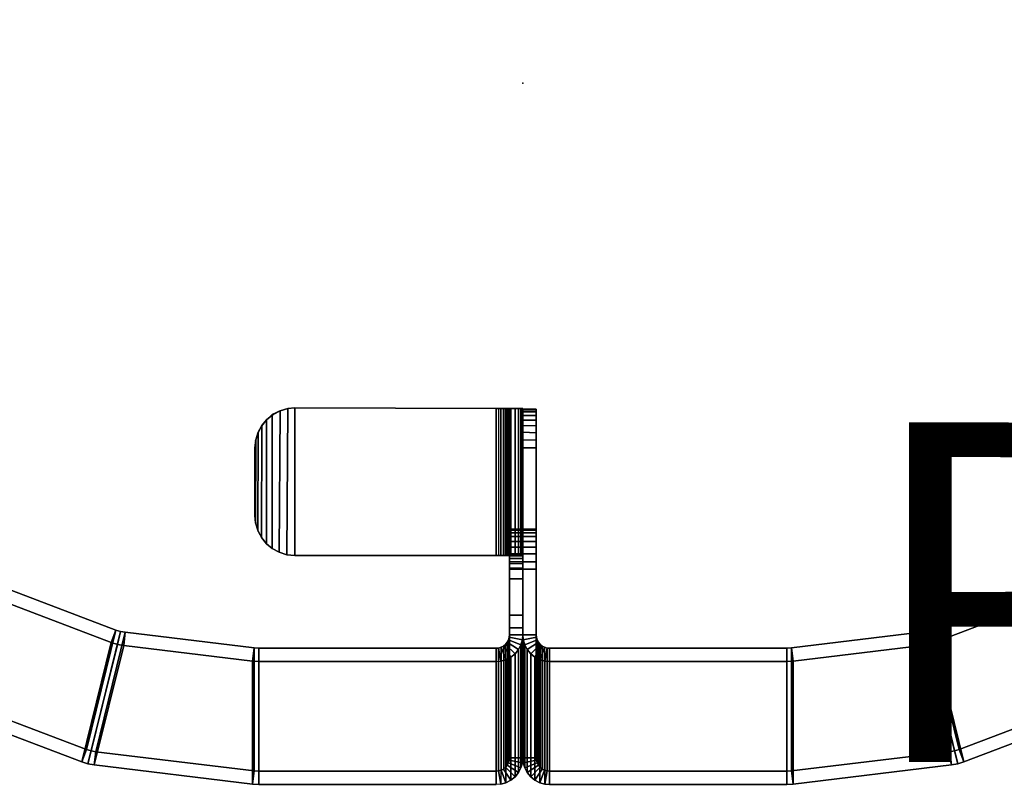
# Model space of a CAD drawing. Units: inches. Extents: x -8.2 to 14.7, y -14 to 6.7.
# Drawn here: x -3 to 2.8, y -4.2 to 0.4 of the extents above; entities that cross this region are included whole.
import ezdxf

# ---------------------------------------------------------------- set-up
doc = ezdxf.new("R2010")
doc.units = ezdxf.units.IN
doc.header["$MEASUREMENT"] = 0
for name, color, linetype in [('TABLE', 6, 'Continuous'), ('TABLE-BASE', 6, 'Continuous'), ('TABLE-PROD_NO', 7, 'Continuous'), ('TABLE-TOP', 6, 'Continuous')]:
    doc.layers.add(name, color=color, linetype=linetype)
doc.styles.get("Standard").update_dxf_attribs({"font": 'arial.ttf'})

msp = doc.modelspace()

# ---------------------------------------------------------------- linework, layer by layer
at = {"layer": 'TABLE'}
msp.add_point((0, 0), dxfattribs=at)
at = {"layer": 'TABLE-BASE'}
for points in [[(-1.3431, -1.9149, 20.7534), (-1.3431, -1.9149, 20.6747), (-1.3915, -1.9199, 20.6747), (-1.386, -1.9188, 20.7534)], [(-1.386, -1.9188, 20.7534), (-1.3915, -2.7795, 20.7534), (-1.3431, -2.7845, 20.7534), (-1.3431, -1.9149, 20.7534)], [(-1.3431, -1.9149, 20.6748), (-1.3431, -2.7845, 20.6748), (-1.3915, -2.7795, 20.6748), (-1.386, -1.9188, 20.6748)], [(-0.1575, -1.9178, 20.7535), (-0.1575, -1.9178, 20.6747), (-1.3431, -1.9149, 20.6747), (-1.3431, -1.9149, 20.7534)], [(-1.3431, -2.7845, 20.7534), (-0.1575, -2.7846, 20.7535), (-0.1575, -1.9178, 20.7535), (-1.3431, -1.9149, 20.7534)], [(-1.3431, -1.9149, 20.6748), (-0.1575, -1.9178, 20.6747), (-0.1575, -2.7846, 20.6747), (-1.3431, -2.7845, 20.6748)], [(-1.5101, -1.9841, 20.7534), (-1.4723, -1.9534, 20.7534), (-1.4769, -1.9565, 20.6747), (-1.5101, -1.9841, 20.6747)], [(-1.4769, -1.9534, 20.7534), (-1.5101, -1.9841, 20.7534), (-1.5101, -2.7154, 20.7534), (-1.4769, -2.743, 20.7534)], [(-1.5101, -1.9841, 20.6747), (-1.4769, -1.9534, 20.6748), (-1.4769, -2.743, 20.6748), (-1.5101, -2.7154, 20.6747)], [(-1.43, -1.9315, 20.7534), (-1.4369, -1.9343, 20.6747), (-1.4769, -1.9565, 20.6747), (-1.4723, -1.9534, 20.7534)], [(-1.4769, -1.9534, 20.7534), (-1.4769, -2.743, 20.7534), (-1.4369, -2.7651, 20.7534), (-1.43, -1.9315, 20.7534)], [(-1.43, -1.9315, 20.6748), (-1.4369, -2.7651, 20.6748), (-1.4769, -2.743, 20.6748), (-1.4769, -1.9534, 20.6748)], [(-1.43, -1.9315, 20.7534), (-1.386, -1.9188, 20.7534), (-1.3915, -1.9199, 20.6747), (-1.4369, -1.9343, 20.6747)], [(-1.386, -1.9188, 20.7534), (-1.43, -1.9315, 20.7534), (-1.4369, -2.7651, 20.7534), (-1.3915, -2.7795, 20.7534)], [(-1.43, -1.9315, 20.6748), (-1.386, -1.9188, 20.6748), (-1.3915, -2.7795, 20.6748), (-1.4369, -2.7651, 20.6748)], [(-0.1575, -1.9178, 20.6747), (-0.1575, -1.9178, 20.7535), (-0.1288, -1.9178, 20.7508), (-0.1432, -1.9178, 20.6734)], [(-0.1575, -1.9178, 20.7535), (-0.1575, -2.7846, 20.7535), (-0.1288, -2.7846, 20.7508), (-0.1288, -1.9178, 20.7508)], [(-0.1575, -2.7846, 20.6747), (-0.1575, -1.9178, 20.6747), (-0.1432, -1.9178, 20.6734), (-0.1432, -2.7846, 20.6734)], [(-0.1285, -1.9185, 20.6692), (-0.1432, -1.9178, 20.6734), (-0.1288, -1.9178, 20.7508), (-0.0995, -1.9178, 20.7424)], [(-0.1432, -1.9178, 20.6734), (-0.1432, -2.7846, 20.6734), (-0.1285, -2.7846, 20.6692), (-0.1285, -1.9185, 20.6692)], [(-0.1288, -2.7846, 20.7508), (-0.1288, -1.9178, 20.7508), (-0.0995, -1.9178, 20.7424), (-0.0995, -2.7846, 20.7424)], [(-0.1285, -1.9185, 20.6692), (-0.0995, -1.9178, 20.7424), (-0.0713, -1.9178, 20.7278), (-0.1144, -1.9178, 20.6619)], [(-0.1285, -2.7846, 20.6692), (-0.1285, -1.9185, 20.6692), (-0.1144, -1.9178, 20.6619), (-0.1144, -2.7846, 20.6619)], [(-0.1018, -1.9178, 20.6517), (-0.1144, -1.9178, 20.6619), (-0.0713, -1.9178, 20.7278), (-0.0461, -1.9178, 20.7073)], [(-0.1018, -2.7846, 20.6517), (-0.1144, -2.7846, 20.6619), (-0.1144, -1.9178, 20.6619), (-0.1018, -1.9178, 20.6517)], [(-0.1018, -1.9178, 20.6517), (-0.0461, -1.9178, 20.7073), (-0.0257, -1.9178, 20.6822), (-0.0916, -1.9178, 20.6391)], [(-0.1018, -2.7846, 20.6517), (-0.1018, -1.9178, 20.6517), (-0.0916, -1.9178, 20.6391), (-0.0916, -2.7846, 20.6391)], [(-0.0995, -1.9178, 20.7424), (-0.0995, -2.7846, 20.7424), (-0.0713, -2.7846, 20.7278), (-0.0713, -1.9178, 20.7278)], [(-0.0843, -1.9178, 20.625), (-0.0916, -1.9178, 20.6391), (-0.0257, -1.9178, 20.6822), (-0.0111, -1.9178, 20.654)], [(-0.0843, -2.7846, 20.625), (-0.0916, -2.7846, 20.6391), (-0.0916, -1.9178, 20.6391), (-0.0843, -1.9178, 20.625)], [(-0.0843, -1.9178, 20.625), (-0.0111, -1.9178, 20.654), (-0.0026, -1.9178, 20.6246), (-0.0801, -1.9178, 20.6103)], [(-0.0843, -2.7846, 20.625), (-0.0843, -1.9178, 20.625), (-0.0801, -1.9178, 20.6103), (-0.0801, -2.7846, 20.6103)], [(-0.0787, -1.9178, 20.596), (-0.0801, -1.9178, 20.6103), (-0.0026, -1.9178, 20.6246), (0, -1.9178, 20.596)], [(-0.0787, -2.7852, 20.5888), (-0.0801, -2.7846, 20.6103), (-0.0801, -1.9178, 20.6103), (-0.0787, -1.9178, 20.596)], [(0, -2.6291, 0.228), (-0.0787, -2.6291, 0.228), (-0.0787, -1.9178, 20.596), (0, -1.9178, 20.596)], [(-0.0787, -2.6291, 0.228), (-0.0787, -2.8652, 0), (-0.0787, -1.9178, 20.596), (-0.0787, -2.6291, 0.228)], [(-0.0787, -2.8652, 0), (-0.0787, -3.9765, 0), (-0.0787, -2.8024, 20.563), (-0.0787, -1.9178, 20.596)], [(-0.0787, -2.8024, 20.563), (-0.0787, -2.7852, 20.5888), (-0.0787, -1.9178, 20.596), (-0.0787, -2.8024, 20.563)], [(-0.0461, -1.9178, 20.7073), (-0.0713, -1.9178, 20.7278), (-0.0713, -2.7846, 20.7278), (-0.0461, -2.7846, 20.7073)], [(-0.0461, -1.9178, 20.7073), (-0.0461, -2.7846, 20.7073), (-0.0257, -2.7846, 20.6822), (-0.0257, -1.9178, 20.6822)], [(-0.0111, -1.9178, 20.654), (-0.0257, -1.9178, 20.6822), (-0.0257, -2.7846, 20.6822), (-0.0111, -2.7846, 20.654)], [(-0.0111, -1.9178, 20.654), (-0.0111, -2.7846, 20.654), (-0.0026, -2.7846, 20.6246), (-0.0026, -1.9178, 20.6246)], [(-0.0026, -2.7846, 20.6246), (0, -2.7852, 20.5888), (0, -1.9178, 20.596), (-0.0026, -1.9178, 20.6246)], [(0, -3.9765, 0), (0, -2.8652, 0), (0, -1.9178, 20.596), (0, -2.7852, 20.5888)], [(0, -2.8652, 0), (0, -2.6291, 0.228), (0, -1.9178, 20.596), (0, -2.8652, 0)], [(0.0787, -1.9224, 20.4652), (0, -1.9224, 20.4652), (0, -1.9257, 20.5137), (0.0787, -1.9257, 20.5137)], [(0, -1.9224, 20.4652), (0.0787, -1.9224, 20.4652), (0.0787, -2.6291, 0.228), (0, -2.6291, 0.228)], [(0, -2.6291, 0.228), (0, -2.6349, 0.1838), (0, -1.9257, 20.5137), (0, -1.9224, 20.4652)], [(0.0787, -1.9385, 20.5596), (0.0787, -1.9257, 20.5137), (0, -1.9257, 20.5137), (0, -1.9385, 20.5596)], [(0, -2.6501, 0.1386), (0, -1.9385, 20.5596), (0, -1.9257, 20.5137), (0, -2.6349, 0.1838)], [(0.0787, -1.9385, 20.5596), (0, -1.9385, 20.5596), (0, -1.9593, 20.6004), (0.0787, -1.9593, 20.6004)], [(0, -2.6501, 0.1386), (0, -2.6729, 0.099), (0, -1.9593, 20.6004), (0, -1.9385, 20.5596)], [(0.0787, -1.9857, 20.6345), (0.0787, -1.9593, 20.6004), (0, -1.9593, 20.6004), (0, -1.9857, 20.6345)], [(0, -2.7011, 0.0663), (0, -1.9857, 20.6345), (0, -1.9593, 20.6004), (0, -2.6729, 0.099)], [(0.0787, -1.9224, 20.4652), (0.0787, -1.9257, 20.5137), (0.0787, -2.6349, 0.1838), (0.0787, -2.6291, 0.228)], [(0.0787, -2.6501, 0.1386), (0.0787, -2.6349, 0.1838), (0.0787, -1.9257, 20.5137), (0.0787, -1.9385, 20.5596)], [(0.0787, -1.9385, 20.5596), (0.0787, -1.9593, 20.6004), (0.0787, -2.6729, 0.099), (0.0787, -2.6501, 0.1386)], [(0.0787, -1.9857, 20.6345), (0.0787, -2.7011, 0.0663), (0.0787, -2.6729, 0.099), (0.0787, -1.9593, 20.6004)], [(-1.5408, -2.0218, 20.6747), (-1.5627, -2.0642, 20.6747), (-1.5598, -2.0573, 20.7535), (-1.5377, -2.0173, 20.7535)], [(-1.5377, -2.0173, 20.7535), (-1.5598, -2.0573, 20.7535), (-1.5627, -2.6353, 20.7535), (-1.5408, -2.6776, 20.7535)], [(-1.5598, -2.0573, 20.6747), (-1.5377, -2.0173, 20.6747), (-1.5408, -2.6776, 20.6747), (-1.5627, -2.6353, 20.6747)], [(-1.5101, -1.9841, 20.7534), (-1.5101, -1.9841, 20.6747), (-1.5408, -2.0218, 20.6747), (-1.5377, -2.0173, 20.7535)], [(-1.5377, -2.0173, 20.7535), (-1.5408, -2.6776, 20.7535), (-1.5101, -2.7154, 20.7534), (-1.5101, -1.9841, 20.7534)], [(-1.5101, -1.9841, 20.6747), (-1.5101, -2.7154, 20.6747), (-1.5408, -2.6776, 20.6747), (-1.5377, -2.0173, 20.6747)], [(0.0787, -1.9857, 20.6345), (0, -1.9857, 20.6345), (0, -2.0179, 20.6633), (0.0787, -2.0201, 20.6649)], [(0, -2.7011, 0.0663), (0, -2.7347, 0.0393), (0, -2.0179, 20.6633), (0, -1.9857, 20.6345)], [(0.0787, -2.0605, 20.6884), (0.0787, -2.0201, 20.6649), (0, -2.0179, 20.6633), (0, -2.0571, 20.6868)], [(0, -2.7752, 0.0178), (0, -2.0571, 20.6868), (0, -2.0179, 20.6633), (0, -2.7347, 0.0393)], [(0.0787, -1.9857, 20.6345), (0.0787, -2.0201, 20.6649), (0.0787, -2.7347, 0.0393), (0.0787, -2.7011, 0.0663)], [(0.0787, -2.0605, 20.6884), (0.0787, -2.7752, 0.0178), (0.0787, -2.7347, 0.0393), (0.0787, -2.0201, 20.6649)], [(-1.5743, -2.1027, 20.7535), (-1.5598, -2.0573, 20.7535), (-1.5627, -2.0642, 20.6747), (-1.5754, -2.1081, 20.6747)], [(-1.5743, -2.1027, 20.7535), (-1.5753, -2.5913, 20.7535), (-1.5627, -2.6353, 20.7535), (-1.5598, -2.0573, 20.7535)], [(-1.5598, -2.0573, 20.6747), (-1.5627, -2.6353, 20.6747), (-1.5753, -2.5913, 20.6747), (-1.5743, -2.1027, 20.6747)], [(0.0787, -2.0605, 20.6884), (0, -2.0571, 20.6868), (0, -2.102, 20.7028), (0.0787, -2.1048, 20.7035)], [(0, -2.7752, 0.0178), (0, -2.8208, 0.0042), (0, -2.102, 20.7028), (0, -2.0571, 20.6868)], [(0.0787, -2.0605, 20.6884), (0.0787, -2.1048, 20.7035), (0.0787, -2.8208, 0.0042), (0.0787, -2.7752, 0.0178)], [(-1.5743, -2.1027, 20.7535), (-1.5754, -2.1081, 20.6747), (-1.5793, -2.1511, 20.6747), (-1.5793, -2.1511, 20.7535)], [(-1.5743, -2.1027, 20.7535), (-1.5793, -2.1511, 20.7535), (-1.5793, -2.5483, 20.7535), (-1.5753, -2.5913, 20.7535)], [(-1.5793, -2.1511, 20.6747), (-1.5743, -2.1027, 20.6747), (-1.5753, -2.5913, 20.6747), (-1.5793, -2.5483, 20.6747)], [(0.0787, -2.1502, 20.7095), (0.0787, -2.1048, 20.7035), (0, -2.102, 20.7028), (0, -2.1502, 20.7095)], [(0, -2.8652, 0), (0, -2.1502, 20.7095), (0, -2.102, 20.7028), (0, -2.8208, 0.0042)], [(0.0787, -2.1502, 20.7095), (0.0787, -2.8652, 0), (0.0787, -2.8208, 0.0042), (0.0787, -2.1048, 20.7035)], [(-1.5793, -2.1511, 20.7535), (-1.5793, -2.1511, 20.6747), (-1.5793, -2.5483, 20.6747), (-1.5793, -2.5483, 20.7535)], [(0.0787, -2.1502, 20.7095), (0, -2.1502, 20.7095), (0, -3.2519, 20.748), (0.0787, -3.2519, 20.748)], [(0, -2.8652, 0), (0, -3.9765, 0), (0, -3.2519, 20.748), (0, -2.1502, 20.7095)], [(0.0787, -2.1502, 20.7095), (0.0787, -3.2519, 20.748), (0.0787, -3.9765, 0), (0.0787, -2.8652, 0)], [(-1.5793, -2.5483, 20.7535), (-1.5793, -2.5483, 20.6747), (-1.5743, -2.5967, 20.6747), (-1.5753, -2.5913, 20.7535)], [(-1.5627, -2.6353, 20.7535), (-1.5753, -2.5913, 20.7535), (-1.5743, -2.5967, 20.6747), (-1.5599, -2.6421, 20.6747)], [(-1.5627, -2.6353, 20.7535), (-1.5599, -2.6421, 20.6747), (-1.5377, -2.6822, 20.6747), (-1.5408, -2.6776, 20.7535)], [(-0.0787, -2.6291, 0.228), (0, -2.6291, 0.228), (0, -2.6349, 0.1838), (-0.0787, -2.6349, 0.1838)], [(-0.0787, -2.6291, 0.228), (-0.0787, -2.6349, 0.1838), (-0.0787, -2.8208, 0.0042), (-0.0787, -2.8652, 0)], [(-0.0787, -2.6501, 0.1386), (-0.0787, -2.6349, 0.1838), (0, -2.6349, 0.1838), (0, -2.6501, 0.1386)], [(-0.0787, -2.8208, 0.0042), (-0.0787, -2.6349, 0.1838), (-0.0787, -2.6501, 0.1386), (-0.0787, -2.7752, 0.0178)], [(0, -2.6729, 0.099), (-0.0787, -2.6729, 0.099), (-0.0787, -2.6501, 0.1386), (0, -2.6501, 0.1386)], [(-0.0787, -2.6501, 0.1386), (-0.0787, -2.6729, 0.099), (-0.0787, -2.7347, 0.0393), (-0.0787, -2.7752, 0.0178)], [(0, -2.8652, 0), (-0.0001, -2.8208, 0.0042), (0, -2.6349, 0.1838), (0, -2.6291, 0.228)], [(-0.0001, -2.8208, 0.0042), (0, -2.7752, 0.0178), (0, -2.6501, 0.1386), (0, -2.6349, 0.1838)], [(0, -2.6291, 0.228), (0.0787, -2.6291, 0.228), (0.0787, -2.6349, 0.1838), (0, -2.6349, 0.1838)], [(0, -2.6501, 0.1386), (0, -2.6349, 0.1838), (0.0787, -2.6349, 0.1838), (0.0787, -2.6501, 0.1386)], [(0, -2.6501, 0.1386), (0, -2.7752, 0.0178), (0, -2.7347, 0.0393), (0, -2.6729, 0.099)], [(0, -2.6501, 0.1386), (0.0787, -2.6501, 0.1386), (0.0787, -2.6729, 0.099), (0, -2.6729, 0.099)], [(-1.5408, -2.6776, 20.7535), (-1.5377, -2.6822, 20.6747), (-1.5101, -2.7154, 20.6747), (-1.5101, -2.7154, 20.7534)], [(-1.4769, -2.743, 20.7534), (-1.5101, -2.7154, 20.7534), (-1.5101, -2.7154, 20.6747), (-1.4769, -2.743, 20.6747)], [(0, -2.6729, 0.099), (0, -2.7011, 0.0663), (-0.0787, -2.7011, 0.0663), (-0.0787, -2.6729, 0.099)], [(-0.0787, -2.6729, 0.099), (-0.0787, -2.7011, 0.0663), (-0.0787, -2.7347, 0.0393), (-0.0787, -2.6729, 0.099)], [(0, -2.7347, 0.0393), (-0.0787, -2.7347, 0.0393), (-0.0787, -2.7011, 0.0663), (0, -2.7011, 0.0663)], [(0, -2.7011, 0.0663), (0, -2.6729, 0.099), (0, -2.7347, 0.0393)], [(0, -2.7011, 0.0663), (0, -2.6729, 0.099), (0.0787, -2.6729, 0.099), (0.0787, -2.7011, 0.0663)], [(0, -2.7011, 0.0663), (0.0787, -2.7011, 0.0663), (0.0787, -2.7347, 0.0393), (0, -2.7347, 0.0393)], [(-1.4769, -2.743, 20.7534), (-1.4769, -2.743, 20.6747), (-1.4369, -2.7651, 20.6747), (-1.4369, -2.7651, 20.7534)], [(-1.3915, -2.7795, 20.7534), (-1.4369, -2.7651, 20.7534), (-1.4369, -2.7651, 20.6747), (-1.3915, -2.7795, 20.6747)], [(-1.3915, -2.7795, 20.7534), (-1.3915, -2.7795, 20.6747), (-1.3431, -2.7845, 20.6747), (-1.3431, -2.7845, 20.7534)], [(-1.3431, -2.7845, 20.7534), (-1.3431, -2.7845, 20.6747), (-0.1575, -2.7846, 20.6747), (-0.1575, -2.7846, 20.7535)], [(-0.1575, -2.7846, 20.7535), (-0.1575, -2.7846, 20.6747), (-0.1432, -2.7846, 20.6734), (-0.1288, -2.7846, 20.7508)], [(-0.0995, -2.7846, 20.7424), (-0.1288, -2.7846, 20.7508), (-0.1432, -2.7846, 20.6734), (-0.1285, -2.7846, 20.6692)], [(-0.0995, -2.7846, 20.7424), (-0.1285, -2.7846, 20.6692), (-0.1144, -2.7846, 20.6619), (-0.0713, -2.7846, 20.7278)], [(-0.0461, -2.7846, 20.7073), (-0.0713, -2.7846, 20.7278), (-0.1144, -2.7846, 20.6619), (-0.1018, -2.7846, 20.6517)], [(-0.0461, -2.7846, 20.7073), (-0.1018, -2.7846, 20.6517), (-0.0916, -2.7846, 20.6391), (-0.0257, -2.7846, 20.6822)], [(-0.0111, -2.7846, 20.654), (-0.0257, -2.7846, 20.6822), (-0.0916, -2.7846, 20.6391), (-0.0843, -2.7846, 20.625)], [(-0.0111, -2.7846, 20.654), (-0.0843, -2.7846, 20.625), (-0.0801, -2.7846, 20.6103), (-0.0026, -2.7846, 20.6246)], [(0, -2.7852, 20.5888), (-0.0026, -2.7846, 20.6246), (-0.0801, -2.7846, 20.6103), (-0.0787, -2.7852, 20.5888)], [(0, -2.7752, 0.0178), (-0.0787, -2.7752, 0.0178), (-0.0787, -2.7347, 0.0393), (0, -2.7347, 0.0393)], [(0, -2.7752, 0.0178), (-0.0001, -2.8208, 0.0042), (-0.0787, -2.8208, 0.0042), (-0.0787, -2.7752, 0.0178)], [(0, -2.8024, 20.563), (0, -2.7852, 20.5888), (-0.0787, -2.7852, 20.5888), (-0.0787, -2.8024, 20.563)], [(0, -2.7752, 0.0178), (0, -2.7347, 0.0393), (0.0787, -2.7347, 0.0393), (0.0787, -2.7752, 0.0178)], [(0, -2.7752, 0.0178), (0.0787, -2.7752, 0.0178), (0.0787, -2.8208, 0.0042), (0, -2.8208, 0.0042)], [(0, -2.7852, 20.5888), (0, -2.8024, 20.563), (0, -3.9765, 0), (0, -2.7852, 20.5888)], [(0, -2.8311, 20.5573), (0, -2.8024, 20.563), (-0.0787, -2.8024, 20.563), (-0.0787, -2.8311, 20.5573)], [(-0.0787, -3.9765, 0), (-0.0787, -2.8311, 20.5573), (-0.0787, -2.8024, 20.563), (-0.0787, -3.9765, 0)], [(0, -2.8652, 0), (-0.0787, -2.8652, 0), (-0.0787, -2.8208, 0.0042), (-0.0001, -2.8208, 0.0042)], [(-0.0787, -2.8311, 20.5573), (0, -2.8311, 20.5573), (0, -2.859, 20.5765), (-0.0787, -2.859, 20.5765)], [(-0.0787, -3.9765, 0), (-0.0787, -2.859, 20.5765), (-0.0787, -2.8311, 20.5573), (-0.0787, -3.9765, 0)], [(0, -2.8024, 20.563), (0, -2.8311, 20.5573), (0, -3.9765, 0), (0, -2.8024, 20.563)], [(0, -2.8652, 0), (0, -2.8208, 0.0042), (0.0787, -2.8208, 0.0042), (0.0787, -2.8652, 0)], [(0, -2.8311, 20.5573), (0, -2.859, 20.5765), (0, -3.9765, 0), (0, -2.8311, 20.5573)], [(-0.0787, -2.859, 20.5765), (-0.0787, -2.9216, 20.6241), (0, -2.9216, 20.6241), (0, -2.859, 20.5765)], [(-0.0787, -3.9765, 0), (-0.0787, -2.9216, 20.6241), (-0.0787, -2.859, 20.5765), (-0.0787, -3.9765, 0)], [(0, -3.9765, 0), (-0.0787, -3.9765, 0), (-0.0787, -2.8652, 0), (0, -2.8652, 0)], [(0, -2.859, 20.5765), (0, -2.9216, 20.6241), (0, -3.9765, 0), (0, -2.859, 20.5765)], [(0, -2.8652, 0), (0.0787, -2.8652, 0), (0.0787, -3.9765, 0), (0, -3.9765, 0)], [(-3.0955, -2.9588, 20.7507), (-2.3985, -3.2231, 20.7507), (-2.5719, -3.9266, 0.0027), (-3.4323, -3.6003, 0.0027)], [(-3.0955, -2.9588, 20.7507), (-3.1235, -3.0324, 20.7535), (-2.4264, -3.2967, 20.7535), (-2.3985, -3.2231, 20.7507)], [(-0.0787, -2.9216, 20.6241), (-0.0787, -3.136, 20.7273), (0, -3.136, 20.7273), (0, -2.9216, 20.6241)], [(-0.0787, -3.9765, 0), (-0.0787, -3.136, 20.7273), (-0.0787, -2.9216, 20.6241), (-0.0787, -3.9765, 0)], [(0, -2.9216, 20.6241), (0, -3.136, 20.7273), (0, -3.9765, 0), (0, -2.9216, 20.6241)], [(3.1234, -3.0323, 20.7535), (3.0955, -2.9588, 20.7507), (2.3985, -3.2231, 20.7507), (2.4264, -3.2967, 20.7535)], [(2.3985, -3.2231, 20.7507), (3.0955, -2.9588, 20.7507), (3.4323, -3.6003, 0.0027), (2.5719, -3.9266, 0.0027)], [(-3.1235, -3.0324, 20.7535), (-3.4602, -3.6739, 0.0055), (-2.5998, -4.0002, 0.0055), (-2.4264, -3.2967, 20.7535)], [(2.4264, -3.2967, 20.7535), (2.5998, -4.0002, 0.0055), (3.4602, -3.6739, 0.0055), (3.1234, -3.0323, 20.7535)], [(0, -3.2098, 20.7464), (0, -3.136, 20.7273), (-0.0787, -3.136, 20.7273), (-0.0787, -3.2098, 20.7464)], [(-0.0787, -3.9765, 0), (-0.0787, -3.2098, 20.7464), (-0.0787, -3.136, 20.7273), (-0.0787, -3.9765, 0)], [(0, -3.136, 20.7273), (0, -3.2098, 20.7464), (0, -3.9765, 0), (0, -3.136, 20.7273)], [(-2.3713, -3.2316, 20.7507), (-2.5447, -3.9351, 0.0027), (-2.5719, -3.9266, 0.0027), (-2.3985, -3.2231, 20.7507)], [(-2.3713, -3.2316, 20.7507), (-2.3433, -3.2367, 20.7507), (-2.5167, -3.9402, 0.0027), (-2.5447, -3.9351, 0.0027)], [(-1.5842, -3.3289, 20.7507), (-1.5842, -4.0534, 0.0027), (-2.5167, -3.9402, 0.0027), (-2.3433, -3.2367, 20.7507)], [(-2.3713, -3.2316, 20.7507), (-2.3985, -3.2231, 20.7507), (-2.4264, -3.2967, 20.7535), (-2.3901, -3.308, 20.7535)], [(-2.3713, -3.2316, 20.7507), (-2.3901, -3.308, 20.7535), (-2.3528, -3.3149, 20.7535), (-2.3433, -3.2367, 20.7507)], [(-2.3528, -3.3149, 20.7535), (-1.5937, -3.407, 20.7535), (-1.5842, -3.3289, 20.7507), (-2.3433, -3.2367, 20.7507)], [(-0.0787, -3.2098, 20.7464), (-0.0787, -3.2519, 20.748), (0, -3.2519, 20.748), (0, -3.2098, 20.7464)], [(-0.0787, -3.9765, 0), (-0.0787, -3.2519, 20.748), (-0.0787, -3.2098, 20.7464), (-0.0787, -3.9765, 0)], [(0, -3.2098, 20.7464), (0, -3.2519, 20.748), (0, -3.9765, 0), (0, -3.2098, 20.7464)], [(2.3433, -3.2367, 20.7507), (1.5842, -3.3289, 20.7507), (1.5937, -3.407, 20.7535), (2.3528, -3.3148, 20.7535)], [(2.3433, -3.2367, 20.7507), (2.5167, -3.9402, 0.0027), (1.5842, -4.0534, 0.0027), (1.5842, -3.3289, 20.7507)], [(2.3528, -3.3148, 20.7535), (2.3901, -3.308, 20.7535), (2.3713, -3.2316, 20.7507), (2.3433, -3.2367, 20.7507)], [(2.3433, -3.2367, 20.7507), (2.3713, -3.2316, 20.7507), (2.5447, -3.9351, 0.0027), (2.5167, -3.9402, 0.0027)], [(2.4264, -3.2967, 20.7535), (2.3985, -3.2231, 20.7507), (2.3713, -3.2316, 20.7507), (2.3901, -3.308, 20.7535)], [(2.3985, -3.2231, 20.7507), (2.5719, -3.9266, 0.0027), (2.5447, -3.9351, 0.0027), (2.3713, -3.2316, 20.7507)], [(-2.3901, -3.308, 20.7535), (-2.4264, -3.2967, 20.7535), (-2.5998, -4.0002, 0.0055), (-2.5635, -4.0115, 0.0055)], [(-0.1018, -3.3076, 20.7499), (-0.1144, -3.3178, 20.7503), (-0.0713, -3.3837, 20.7526), (-0.0461, -3.3632, 20.7519)], [(-0.1144, -4.0423, 0.0023), (-0.1018, -4.0321, 0.0019), (-0.1018, -3.3076, 20.7499), (-0.1144, -3.3178, 20.7503)], [(-0.1018, -3.3076, 20.7499), (-0.0461, -3.3632, 20.7519), (-0.0257, -3.3381, 20.751), (-0.0916, -3.295, 20.7495)], [(-0.1018, -3.3076, 20.7499), (-0.0916, -3.295, 20.7495), (-0.0916, -4.0195, 0.0015), (-0.1018, -4.0321, 0.0019)], [(-0.0843, -3.2809, 20.749), (-0.0916, -3.295, 20.7495), (-0.0257, -3.3381, 20.751), (-0.0111, -3.3099, 20.75)], [(-0.0843, -3.2809, 20.749), (-0.0843, -4.0054, 0.001), (-0.0916, -4.0195, 0.0015), (-0.0916, -3.295, 20.7495)], [(-0.0843, -3.2809, 20.749), (-0.0111, -3.3099, 20.75), (-0.0026, -3.2806, 20.749), (-0.0801, -3.2662, 20.7485)], [(-0.0843, -3.2809, 20.749), (-0.0801, -3.2662, 20.7485), (-0.0801, -3.9908, 0.0005), (-0.0843, -4.0054, 0.001)], [(-0.0787, -3.2519, 20.748), (-0.0801, -3.2662, 20.7485), (-0.0026, -3.2806, 20.749), (0, -3.2519, 20.748)], [(-0.0787, -3.9765, 0), (-0.0801, -3.9908, 0.0005), (-0.0801, -3.2662, 20.7485), (-0.0787, -3.2519, 20.748)], [(-0.0026, -3.2806, 20.749), (-0.0111, -3.3099, 20.75), (-0.0111, -4.0344, 0.002), (-0.0026, -4.0051, 0.001)], [(-0.0026, -3.2806, 20.749), (-0.0026, -4.0051, 0.001), (0, -3.9765, 0), (0, -3.2519, 20.748)], [(0, -3.2519, 20.748), (0.0026, -3.2806, 20.749), (0.0801, -3.2662, 20.7485), (0.0787, -3.2519, 20.748)], [(0, -3.9765, 0), (0.0026, -4.0051, 0.001), (0.0026, -3.2806, 20.749), (0, -3.2519, 20.748)], [(0.0111, -3.3099, 20.75), (0.0843, -3.2809, 20.749), (0.0801, -3.2662, 20.7485), (0.0026, -3.2806, 20.749)], [(0.0111, -4.0344, 0.002), (0.0111, -3.3099, 20.75), (0.0026, -3.2806, 20.749), (0.0026, -4.0051, 0.001)], [(0.0111, -3.3099, 20.75), (0.0257, -3.338, 20.751), (0.0916, -3.295, 20.7495), (0.0843, -3.2809, 20.749)], [(0.0461, -3.3632, 20.7519), (0.1018, -3.3076, 20.7499), (0.0916, -3.295, 20.7495), (0.0257, -3.338, 20.751)], [(0.0461, -3.3632, 20.7519), (0.0713, -3.3837, 20.7526), (0.1144, -3.3178, 20.7503), (0.1018, -3.3076, 20.7499)], [(0.0801, -3.2662, 20.7485), (0.0801, -3.9908, 0.0005), (0.0787, -3.9765, 0), (0.0787, -3.2519, 20.748)], [(0.0801, -3.2662, 20.7485), (0.0843, -3.2809, 20.749), (0.0843, -4.0054, 0.001), (0.0801, -3.9908, 0.0005)], [(0.0916, -3.295, 20.7495), (0.0916, -4.0195, 0.0015), (0.0843, -4.0054, 0.001), (0.0843, -3.2809, 20.749)], [(0.0916, -3.295, 20.7495), (0.1018, -3.3076, 20.7499), (0.1018, -4.0321, 0.0019), (0.0916, -4.0195, 0.0015)], [(0.1144, -3.3178, 20.7503), (0.1144, -4.0423, 0.0023), (0.1018, -4.0321, 0.0019), (0.1018, -3.3076, 20.7499)], [(2.4264, -3.2967, 20.7535), (2.3901, -3.308, 20.7535), (2.5635, -4.0115, 0.0055), (2.5998, -4.0002, 0.0055)], [(-2.3901, -3.308, 20.7535), (-2.5635, -4.0115, 0.0055), (-2.5262, -4.0183, 0.0055), (-2.3528, -3.3149, 20.7535)], [(-1.5937, -4.1316, 0.0055), (-1.5937, -3.407, 20.7535), (-2.3528, -3.3149, 20.7535), (-2.5262, -4.0183, 0.0055)], [(-1.5558, -3.4093, 20.7535), (-1.5558, -3.3306, 20.7507), (-1.5842, -3.3289, 20.7507), (-1.5937, -3.407, 20.7535)], [(-1.5558, -4.0552, 0.0027), (-1.5842, -4.0534, 0.0027), (-1.5842, -3.3289, 20.7507), (-1.5558, -3.3306, 20.7507)], [(-0.1575, -3.4093, 20.7535), (-0.1575, -3.3306, 20.7507), (-1.5558, -3.3306, 20.7507), (-1.5558, -3.4093, 20.7535)], [(-1.5558, -3.3306, 20.7507), (-0.1575, -3.3306, 20.7507), (-0.1575, -4.0552, 0.0027), (-1.5558, -4.0552, 0.0027)], [(-0.1575, -3.3306, 20.7507), (-0.1575, -3.4093, 20.7535), (-0.1288, -3.4067, 20.7534), (-0.1432, -3.3293, 20.7507)], [(-0.1432, -4.0538, 0.0027), (-0.1575, -4.0552, 0.0027), (-0.1575, -3.3306, 20.7507), (-0.1432, -3.3293, 20.7507)], [(-0.1285, -3.3251, 20.7505), (-0.1432, -3.3293, 20.7507), (-0.1288, -3.4067, 20.7534), (-0.0995, -3.3983, 20.7531)], [(-0.1432, -3.3293, 20.7507), (-0.1285, -3.3251, 20.7505), (-0.1285, -4.0496, 0.0025), (-0.1432, -4.0538, 0.0027)], [(-0.1285, -3.3251, 20.7505), (-0.0995, -3.3983, 20.7531), (-0.0713, -3.3837, 20.7526), (-0.1144, -3.3178, 20.7503)], [(-0.1285, -3.3251, 20.7505), (-0.1144, -3.3178, 20.7503), (-0.1144, -4.0423, 0.0023), (-0.1285, -4.0496, 0.0025)], [(-0.0713, -3.3837, 20.7526), (-0.0713, -4.1082, 0.0046), (-0.0461, -4.0877, 0.0039), (-0.0461, -3.3632, 20.7519)], [(-0.0257, -3.3381, 20.751), (-0.0461, -3.3632, 20.7519), (-0.0461, -4.0877, 0.0039), (-0.0257, -4.0626, 0.003)], [(-0.0257, -3.3381, 20.751), (-0.0257, -4.0626, 0.003), (-0.0111, -4.0344, 0.002), (-0.0111, -3.3099, 20.75)], [(0.0111, -4.0344, 0.002), (0.0257, -4.0626, 0.003), (0.0257, -3.338, 20.751), (0.0111, -3.3099, 20.75)], [(0.0461, -4.0877, 0.0039), (0.0461, -3.3632, 20.7519), (0.0257, -3.338, 20.751), (0.0257, -4.0626, 0.003)], [(0.0461, -4.0877, 0.0039), (0.0713, -4.1082, 0.0046), (0.0713, -3.3837, 20.7526), (0.0461, -3.3632, 20.7519)], [(0.0995, -3.3983, 20.7531), (0.1285, -3.3251, 20.7505), (0.1144, -3.3178, 20.7503), (0.0713, -3.3837, 20.7526)], [(0.0995, -3.3983, 20.7531), (0.1288, -3.4067, 20.7534), (0.1431, -3.3293, 20.7507), (0.1285, -3.3251, 20.7505)], [(0.1144, -3.3178, 20.7503), (0.1285, -3.3251, 20.7505), (0.1285, -4.0496, 0.0025), (0.1144, -4.0423, 0.0023)], [(0.1431, -3.3293, 20.7507), (0.1431, -4.0538, 0.0027), (0.1285, -4.0496, 0.0025), (0.1285, -3.3251, 20.7505)], [(0.1575, -3.4093, 20.7535), (0.1575, -3.3306, 20.7507), (0.1431, -3.3293, 20.7507), (0.1288, -3.4067, 20.7534)], [(0.1431, -3.3293, 20.7507), (0.1575, -3.3306, 20.7507), (0.1575, -4.0552, 0.0027), (0.1431, -4.0538, 0.0027)], [(1.5558, -3.4093, 20.7535), (1.5558, -3.3306, 20.7507), (0.1575, -3.3306, 20.7507), (0.1575, -3.4093, 20.7535)], [(1.5558, -3.3306, 20.7507), (1.5558, -4.0552, 0.0027), (0.1575, -4.0552, 0.0027), (0.1575, -3.3306, 20.7507)], [(1.5558, -3.3306, 20.7507), (1.5558, -3.4093, 20.7535), (1.5937, -3.407, 20.7535), (1.5842, -3.3289, 20.7507)], [(1.5558, -3.3306, 20.7507), (1.5842, -3.3289, 20.7507), (1.5842, -4.0534, 0.0027), (1.5558, -4.0552, 0.0027)], [(2.3528, -3.3148, 20.7535), (1.5937, -3.407, 20.7535), (1.5937, -4.1316, 0.0055), (2.5262, -4.0183, 0.0055)], [(2.3528, -3.3148, 20.7535), (2.5262, -4.0183, 0.0055), (2.5635, -4.0115, 0.0055), (2.3901, -3.308, 20.7535)], [(-1.5558, -3.4093, 20.7535), (-1.5937, -3.407, 20.7535), (-1.5937, -4.1316, 0.0055), (-1.5558, -4.1338, 0.0055)], [(-0.1575, -3.4093, 20.7535), (-1.5558, -3.4093, 20.7535), (-1.5558, -4.1338, 0.0055), (-0.1575, -4.1338, 0.0055)], [(-0.1288, -3.4067, 20.7534), (-0.1288, -4.1312, 0.0054), (-0.1575, -4.1338, 0.0055), (-0.1575, -3.4093, 20.7535)], [(-0.1288, -3.4067, 20.7534), (-0.1288, -4.1312, 0.0054), (-0.0995, -4.1228, 0.0051), (-0.0995, -3.3983, 20.7531)], [(-0.0713, -3.3837, 20.7526), (-0.0995, -3.3983, 20.7531), (-0.0995, -4.1228, 0.0051), (-0.0713, -4.1082, 0.0046)], [(0.0995, -4.1228, 0.0051), (0.0995, -3.3983, 20.7531), (0.0713, -3.3837, 20.7526), (0.0713, -4.1082, 0.0046)], [(0.0995, -4.1228, 0.0051), (0.1288, -4.1312, 0.0054), (0.1288, -3.4067, 20.7534), (0.0995, -3.3983, 20.7531)], [(0.1575, -4.1338, 0.0055), (0.1575, -3.4093, 20.7535), (0.1288, -3.4067, 20.7534), (0.1288, -4.1312, 0.0054)], [(0.1575, -4.1338, 0.0055), (1.5558, -4.1338, 0.0055), (1.5558, -3.4093, 20.7535), (0.1575, -3.4093, 20.7535)], [(1.5558, -3.4093, 20.7535), (1.5558, -4.1338, 0.0055), (1.5937, -4.1316, 0.0055), (1.5937, -3.407, 20.7535)], [(-3.4323, -3.6003, 0.0027), (-2.5719, -3.9266, 0.0027), (-2.5998, -4.0002, 0.0055), (-3.4602, -3.6739, 0.0055)], [(2.5719, -3.9266, 0.0027), (3.4323, -3.6003, 0.0027), (3.4602, -3.6739, 0.0055), (2.5998, -4.0002, 0.0055)], [(-2.5447, -3.9351, 0.0027), (-2.5635, -4.0115, 0.0055), (-2.5998, -4.0002, 0.0055), (-2.5719, -3.9266, 0.0027)], [(-2.5447, -3.9351, 0.0027), (-2.5167, -3.9402, 0.0027), (-2.5262, -4.0183, 0.0055), (-2.5635, -4.0115, 0.0055)], [(-1.5842, -4.0534, 0.0027), (-1.5937, -4.1316, 0.0055), (-2.5262, -4.0183, 0.0055), (-2.5167, -3.9402, 0.0027)], [(2.5167, -3.9402, 0.0027), (2.5262, -4.0183, 0.0055), (1.5937, -4.1316, 0.0055), (1.5842, -4.0534, 0.0027)], [(2.5167, -3.9402, 0.0027), (2.5447, -3.9351, 0.0027), (2.5635, -4.0115, 0.0055), (2.5262, -4.0183, 0.0055)], [(2.5719, -3.9266, 0.0027), (2.5998, -4.0002, 0.0055), (2.5635, -4.0115, 0.0055), (2.5447, -3.9351, 0.0027)], [(-0.0026, -4.0051, 0.001), (-0.0111, -4.0344, 0.002), (-0.0843, -4.0054, 0.001), (-0.0801, -3.9908, 0.0005)], [(-0.0026, -4.0051, 0.001), (-0.0801, -3.9908, 0.0005), (-0.0787, -3.9765, 0), (0, -3.9765, 0)], [(0.0026, -4.0051, 0.001), (0, -3.9765, 0), (0.0787, -3.9765, 0), (0.0801, -3.9908, 0.0005)], [(0.0026, -4.0051, 0.001), (0.0801, -3.9908, 0.0005), (0.0843, -4.0054, 0.001), (0.0111, -4.0344, 0.002)], [(-1.5842, -4.0534, 0.0027), (-1.5558, -4.0552, 0.0027), (-1.5558, -4.1338, 0.0055), (-1.5937, -4.1316, 0.0055)], [(-0.1575, -4.0552, 0.0027), (-0.1575, -4.1338, 0.0055), (-1.5558, -4.1338, 0.0055), (-1.5558, -4.0552, 0.0027)], [(-0.1575, -4.1338, 0.0055), (-0.1575, -4.0552, 0.0027), (-0.1432, -4.0538, 0.0027), (-0.1288, -4.1312, 0.0054)], [(-0.0995, -4.1228, 0.0051), (-0.1288, -4.1312, 0.0054), (-0.1432, -4.0538, 0.0027), (-0.1285, -4.0496, 0.0025)], [(-0.0995, -4.1228, 0.0051), (-0.1285, -4.0496, 0.0025), (-0.1144, -4.0423, 0.0023), (-0.0713, -4.1082, 0.0046)], [(-0.0713, -4.1082, 0.0046), (-0.1144, -4.0423, 0.0023), (-0.1018, -4.0321, 0.0019), (-0.0461, -4.0877, 0.0039)], [(-0.0257, -4.0626, 0.003), (-0.0461, -4.0877, 0.0039), (-0.1018, -4.0321, 0.0019), (-0.0916, -4.0195, 0.0015)], [(-0.0257, -4.0626, 0.003), (-0.0916, -4.0195, 0.0015), (-0.0843, -4.0054, 0.001), (-0.0111, -4.0344, 0.002)], [(0.0257, -4.0626, 0.003), (0.0111, -4.0344, 0.002), (0.0843, -4.0054, 0.001), (0.0916, -4.0195, 0.0015)], [(0.0257, -4.0626, 0.003), (0.0916, -4.0195, 0.0015), (0.1018, -4.0321, 0.0019), (0.0461, -4.0877, 0.0039)], [(0.0713, -4.1082, 0.0046), (0.0461, -4.0877, 0.0039), (0.1018, -4.0321, 0.0019), (0.1144, -4.0423, 0.0023)], [(0.0713, -4.1082, 0.0046), (0.1144, -4.0423, 0.0023), (0.1285, -4.0496, 0.0025), (0.0995, -4.1228, 0.0051)], [(0.1288, -4.1312, 0.0054), (0.0995, -4.1228, 0.0051), (0.1285, -4.0496, 0.0025), (0.1431, -4.0538, 0.0027)], [(0.1288, -4.1312, 0.0054), (0.1431, -4.0538, 0.0027), (0.1575, -4.0552, 0.0027), (0.1575, -4.1338, 0.0055)], [(1.5558, -4.0552, 0.0027), (1.5558, -4.1338, 0.0055), (0.1575, -4.1338, 0.0055), (0.1575, -4.0552, 0.0027)], [(1.5558, -4.0552, 0.0027), (1.5842, -4.0534, 0.0027), (1.5937, -4.1316, 0.0055), (1.5558, -4.1338, 0.0055)]]:
    msp.add_3dface(points, dxfattribs=at)
at = {"layer": 'TABLE-TOP'}
for points, invisible_edges in [([(-8.104, 0.7014, 21.4621), (-8.1314, 0.3531, 21.4621), (8.4248, 0.3531, 21.4621), (8.3974, 0.7014, 21.4621)], 10), ([(6.891, 0.2728, 20.7535), (-6.584, 0.2682, 20.7535), (-6.5633, 0.5363, 20.7535), (6.8699, 0.5411, 20.7535)], 5), ([(-8.1407, 0, 21.4621), (8.4341, 0, 21.4621), (8.4248, 0.3531, 21.4621), (-8.1314, 0.3531, 21.4621)], 5), ([(6.891, 0.2728, 20.7535), (6.8981, 0, 20.7535), (-6.6047, 0, 20.7535), (-6.584, 0.2682, 20.7535)], 10), ([(-8.1314, -0.3531, 21.4621), (8.4248, -0.3531, 21.4621), (8.4341, 0, 21.4621), (-8.1407, 0, 21.4621)], 5), ([(6.8981, 0, 20.7535), (6.891, -0.2728, 20.7535), (-6.584, -0.2682, 20.7535), (-6.6047, 0, 20.7535)], 10), ([(6.8699, -0.5411, 20.7535), (-6.5633, -0.5363, 20.7535), (-6.584, -0.2682, 20.7535), (6.891, -0.2728, 20.7535)], 5), ([(-8.1314, -0.3531, 21.4621), (-8.104, -0.7014, 21.4621), (8.3974, -0.7014, 21.4621), (8.4248, -0.3531, 21.4621)], 10), ([(6.8699, -0.5411, 20.7535), (6.8352, -0.8048, 20.7535), (-6.529, -0.7999, 20.7535), (-6.5633, -0.5363, 20.7535)], 10), ([(-8.059, -1.0445, 21.4621), (8.3524, -1.0445, 21.4621), (8.3974, -0.7014, 21.4621), (-8.104, -0.7014, 21.4621)], 5), ([(6.7874, -1.0639, 20.7535), (-6.4815, -1.0587, 20.7535), (-6.529, -0.7999, 20.7535), (6.8352, -0.8048, 20.7535)], 5), ([(-8.059, -1.0445, 21.4621), (-7.9966, -1.3818, 21.4621), (8.29, -1.3818, 21.4621), (8.3524, -1.0445, 21.4621)], 10), ([(6.7874, -1.0639, 20.7535), (6.7267, -1.318, 20.7535), (-6.4211, -1.3126, 20.7535), (-6.4815, -1.0587, 20.7535)], 10), ([(6.6535, -1.567, 20.7535), (-6.3483, -1.5614, 20.7535), (-6.4211, -1.3126, 20.7535), (6.7267, -1.318, 20.7535)], 5), ([(-7.9176, -1.713, 21.4621), (8.211, -1.713, 21.4621), (8.29, -1.3818, 21.4621), (-7.9966, -1.3818, 21.4621)], 5), ([(6.6535, -1.567, 20.7535), (6.5681, -1.8107, 20.7535), (-6.2632, -1.8047, 20.7535), (-6.3483, -1.5614, 20.7535)], 10), ([(-7.9176, -1.713, 21.4621), (-7.8222, -2.0377, 21.4621), (8.1156, -2.0377, 21.4621), (8.211, -1.713, 21.4621)], 10), ([(6.4709, -2.0486, 20.7535), (-6.1664, -2.0423, 20.7535), (-6.2632, -1.8047, 20.7535), (6.5681, -1.8107, 20.7535)], 5), ([(-7.7109, -2.3552, 21.4621), (8.0043, -2.3552, 21.4621), (8.1156, -2.0377, 21.4621), (-7.8222, -2.0377, 21.4621)], 5), ([(6.4709, -2.0486, 20.7535), (6.3622, -2.2806, 20.7535), (-6.058, -2.274, 20.7535), (-6.1664, -2.0423, 20.7535)], 10), ([(6.2423, -2.5063, 20.7535), (-5.9385, -2.4993, 20.7535), (-6.058, -2.274, 20.7535), (6.3622, -2.2806, 20.7535)], 5), ([(-7.7109, -2.3552, 21.4621), (-7.5843, -2.6652, 21.4621), (7.8777, -2.6652, 21.4621), (8.0043, -2.3552, 21.4621)], 10), ([(6.2423, -2.5063, 20.7535), (6.1115, -2.7252, 20.7535), (-5.8082, -2.7181, 20.7535), (-5.9385, -2.4993, 20.7535)], 10), ([(-7.4427, -2.9672, 21.4621), (7.7361, -2.9672, 21.4621), (7.8777, -2.6652, 21.4621), (-7.5843, -2.6652, 21.4621)], 5), ([(5.9702, -2.9371, 20.7535), (-5.6675, -2.9299, 20.7535), (-5.8082, -2.7181, 20.7535), (6.1115, -2.7252, 20.7535)], 5), ([(5.9702, -2.9371, 20.7535), (5.8187, -3.1415, 20.7535), (-5.5169, -3.1415, 20.7535), (-5.6675, -2.9299, 20.7535)], 10), ([(-7.4427, -2.9672, 21.4621), (-7.2867, -3.2607, 21.4621), (7.5801, -3.2607, 21.4621), (7.7361, -2.9672, 21.4621)], 10), ([(5.6574, -3.3381, 20.7535), (-5.3571, -3.3319, 20.7535), (-5.5169, -3.1415, 20.7535), (5.8187, -3.1415, 20.7535)], 5), ([(-7.1167, -3.5454, 21.4621), (7.4101, -3.5454, 21.4621), (7.5801, -3.2607, 21.4621), (-7.2867, -3.2607, 21.4621)], 5), ([(5.6574, -3.3381, 20.7535), (5.4868, -3.5265, 20.7535), (-5.1888, -3.5222, 20.7535), (-5.3571, -3.3319, 20.7535)], 10), ([(5.307, -3.7062, 20.7535), (-5.0137, -3.7062, 20.7535), (-5.1888, -3.5222, 20.7535), (5.4868, -3.5265, 20.7535)], 5), ([(-7.1167, -3.5454, 21.4621), (-6.9331, -3.8206, 21.4621), (7.2265, -3.8206, 21.4621), (7.4101, -3.5454, 21.4621)], 10), ([(5.307, -3.7062, 20.7535), (5.1187, -3.8769, 20.7535), (-4.8253, -3.8769, 20.7535), (-5.0137, -3.7062, 20.7535)], 10), ([(-6.7365, -4.086, 21.4621), (7.0299, -4.086, 21.4621), (7.2265, -3.8206, 21.4621), (-6.9331, -3.8206, 21.4621)], 5), ([(4.9221, -4.0381, 20.7535), (-4.6287, -4.0381, 20.7535), (-4.8253, -3.8769, 20.7535), (5.1187, -3.8769, 20.7535)], 5), ([(4.9221, -4.0381, 20.7535), (4.7177, -4.1896, 20.7535), (-4.4243, -4.1896, 20.7535), (-4.6287, -4.0381, 20.7535)], 10), ([(-6.7365, -4.086, 21.4621), (-6.5272, -4.3412, 21.4621), (6.8206, -4.3412, 21.4621), (7.0299, -4.086, 21.4621)], 10)]:
    msp.add_3dface(points, dxfattribs=dict(at, invisible_edges=invisible_edges))

# ---------------------------------------------------------------- texts
at = {"layer": 'TABLE-PROD_NO', "flags": 8}
msp.add_attdef('PROD_NO', (2, -4), 'NOTUN420ST', height=2, dxfattribs=at)

doc.saveas('drawing.dxf')
